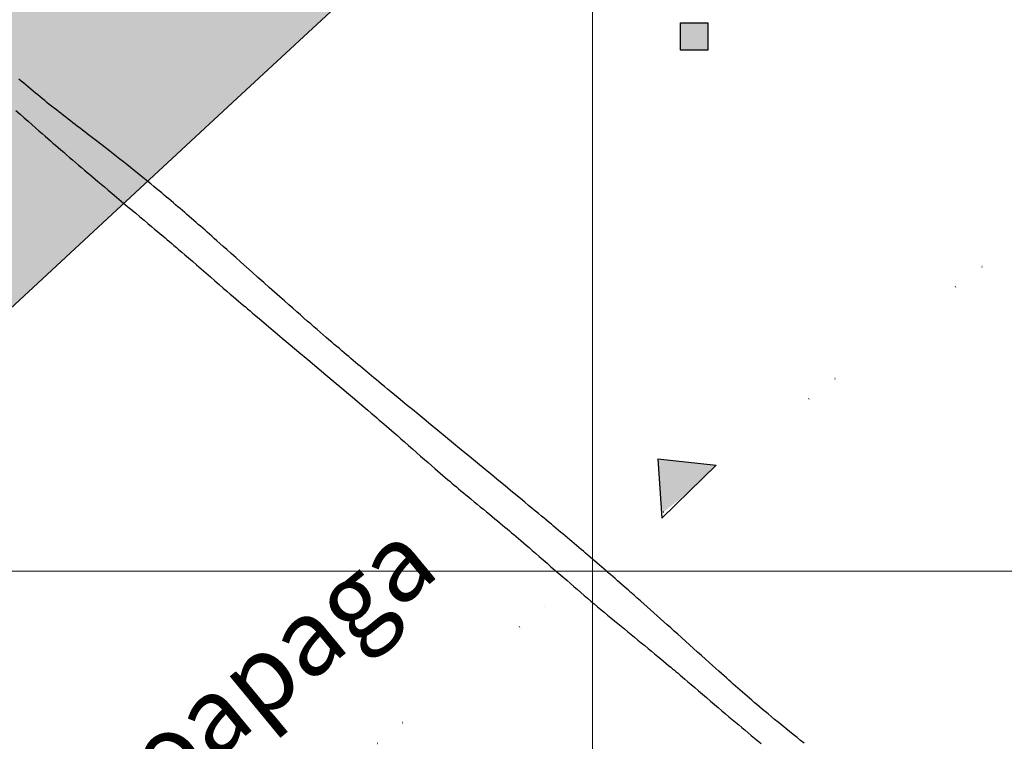
# Model space of a CAD drawing. Units: millimetres. Extents: x 1119350 to 1123700, y 1119850 to 1125958.
# Drawn here: x 1121561 to 1121886, y 1121444 to 1121682 of the extents above; entities that cross this region are included whole.
import ezdxf

# ---------------------------------------------------------------- set-up
doc = ezdxf.new("R2010")
doc.units = ezdxf.units.MM
doc.linetypes.add('DOT', pattern=[0.25, 0, -0.25])
doc.layers.add('aQpl.', color=7, linetype='Continuous', true_color=0x5c5c5c)
doc.layers.add('Carreteable FN', color=42, linetype='Continuous', transparency=0.2)
for name, color, linetype in [('Casas FN', 7, 'Continuous'), ('Fallas FN', 1, 'Continuous'), ('Grilla FN', 7, 'Continuous'), ('OG2100-11  FN', 1, 'Continuous')]:
    doc.layers.add(name, color=color, linetype=linetype)
doc.styles.add('ARIAL', font='arial.ttf')

msp = doc.modelspace()

# ---------------------------------------------------------------- hatches: boundary and pattern name
at = {"layer": 'aQpl.', "transparency": 33554636}
h = msp.add_hatch(color=256, dxfattribs=at)
h.dxf.hatch_style = 1
h.paths.add_polyline_path([(1121406.05, 1121446.23), (1121481.05, 1121515.75), (1121556.04, 1121585.27), (1121631.04, 1121654.8), (1121706.03, 1121724.32), (1121781.03, 1121793.85), (1121856.02, 1121863.38), (1121931.02, 1121932.9), (1122006.01, 1122002.43), (1122081.01, 1122071.95), (1122156, 1122141.48), (1122231, 1122211), (1122172.96, 1122273.63), (1122169.33, 1122267.32), (1122165.57, 1122262.89), (1122162.72, 1122260.08), (1122156.61, 1122254.88), (1122150.34, 1122249.93), (1122143.45, 1122244.55), (1122137.88, 1122239.99), (1122131.81, 1122234.81), (1122119.77, 1122224.3), (1122112.38, 1122217.99), (1122107.54, 1122214.02), (1122101.3, 1122209.04), (1122095.01, 1122204.12), (1122083.55, 1122195.22), (1122076.14, 1122189.37), (1122069.91, 1122184.37), (1122063.7, 1122179.34), (1122057.52, 1122174.29), (1122045.17, 1122164.16), (1122039.04, 1122159.05), (1122031.91, 1122152.96), (1122026.97, 1122148.58), (1122021.09, 1122143.18), (1122015.11, 1122137.44), (1122009.69, 1122132), (1121998.58, 1122120.54), (1121992.08, 1122113.96), (1121987.24, 1122109.27), (1121981.34, 1122103.87), (1121975.25, 1122098.71), (1121970.38, 1122094.93), (1121962.33, 1122089.33), (1121957.09, 1122085.95), (1121948.84, 1122080.77), (1121942.26, 1122076.36), (1121935.85, 1122071.51), (1121923.43, 1122061.45), (1121917.05, 1122056.66), (1121910.46, 1122052.16), (1121897.15, 1122043.51), (1121890.44, 1122038.98), (1121883.9, 1122034.4), (1121877.43, 1122029.72), (1121869.98, 1122024.22), (1121864.59, 1122020.21), (1121858.09, 1122015.56), (1121851.47, 1122011.28), (1121844.39, 1122007.36), (1121837.11, 1122004.03), (1121830.94, 1122001.72), (1121821.95, 1121998.98), (1121815.38, 1121997.02), (1121806.8, 1121994), (1121799.38, 1121991.02), (1121784.66, 1121984.79), (1121777.29, 1121981.72), (1121769.87, 1121978.77), (1121762.39, 1121976), (1121754.84, 1121973.4), (1121747.25, 1121970.91), (1121739.65, 1121968.45), (1121732.06, 1121965.96), (1121724.5, 1121963.42), (1121716.96, 1121960.82), (1121709.43, 1121958.17), (1121701.9, 1121955.46), (1121694.38, 1121952.72), (1121686.84, 1121950.01), (1121679.25, 1121947.47), (1121671.61, 1121945.21), (1121665.4, 1121943.69), (1121656.03, 1121941.96), (1121648.11, 1121940.91), (1121640.15, 1121940.09), (1121632.18, 1121939.36), (1121624.21, 1121938.6), (1121616.26, 1121937.8), (1121608.32, 1121937.08), (1121600.35, 1121936.57), (1121592.89, 1121936.39), (1121584.31, 1121936.56), (1121576.28, 1121936.67), (1121576.1, 1121936.66), (1121575.9, 1121936.57), (1121576.1, 1121936.66), (1121568.33, 1121936.26), (1121563.55, 1121935.55), (1121556.67, 1121933.74), (1121549.16, 1121931), (1121541.84, 1121927.82), (1121533.07, 1121923.5), (1121527.56, 1121920.54), (1121520.81, 1121916.26), (1121517.64, 1121913.79), (1121514.76, 1121911.12), (1121512.05, 1121908.19), (1121507.28, 1121901.72), (1121503.31, 1121894.64), (1121499.71, 1121886.14), (1121497.57, 1121879.46), (1121495.84, 1121871.65), (1121495.01, 1121864.43), (1121494.99, 1121855.79), (1121495.66, 1121847.82), (1121496.84, 1121838.55), (1121497.76, 1121831.92), (1121498.88, 1121824.02), (1121500.05, 1121816.13), (1121501.24, 1121808.24), (1121502.4, 1121800.33), (1121503.44, 1121792.4), (1121504.25, 1121784.45), (1121504.71, 1121774.75), (1121504.65, 1121768.49), (1121504.47, 1121760.5), (1121504.63, 1121752.54), (1121505.32, 1121744.61), (1121506.29, 1121736.68), (1121507.23, 1121728.55), (1121507.82, 1121720.67), (1121508.02, 1121712.6), (1121507.73, 1121704.54), (1121506.88, 1121696.56), (1121505.42, 1121688.71), (1121503.27, 1121681.04), (1121500.42, 1121673.58), (1121496.94, 1121666.35), (1121492.93, 1121659.38), (1121488.44, 1121652.67), (1121484.72, 1121647.69), (1121478.39, 1121640.12), (1121472.91, 1121634.26), (1121467.17, 1121628.68), (1121461.19, 1121623.35), (1121454.99, 1121618.27), (1121448.61, 1121613.42), (1121441.34, 1121608.3), (1121435.39, 1121604.38), (1121428.59, 1121600.17), (1121421.66, 1121596.17), (1121414.63, 1121592.39), (1121405.86, 1121588.02), (1121400.27, 1121585.44), (1121392.95, 1121582.26), (1121385.57, 1121579.24), (1121378.12, 1121576.36), (1121370.63, 1121573.57), (1121363.11, 1121570.86), (1121341.46, 1121563.24), (1121332.95, 1121560.18), (1121325.48, 1121557.36), (1121318.08, 1121554.38), (1121310.77, 1121551.18), (1121303.61, 1121547.67), (1121296.61, 1121543.76), (1121289.9, 1121539.34), (1121283.7, 1121534.29), (1121278.23, 1121528.51), (1121274.42, 1121523.81), (1121267.97, 1121516.18), (1121264.11, 1121512.45), (1121258.61, 1121508.82), (1121255.01, 1121507.03), (1121248.93, 1121504.74), (1121241.47, 1121503.2), (1121235.83, 1121503.11), (1121229.47, 1121503.66), (1121221.64, 1121506.07), (1121216.42, 1121509.02), (1121213.16, 1121511.38), (1121208.68, 1121515.36), (1121202.51, 1121523.26), (1121198.19, 1121529.97), (1121194.05, 1121536.78), (1121189.43, 1121543.41), (1121184.23, 1121549.55), (1121178.71, 1121554.89), (1121172.6, 1121559.69), (1121164.99, 1121564.73), (1121161.09, 1121565.87), (1121159.14, 1121565.26), (1121156.47, 1121560.4), (1121156.45, 1121556.41), (1121157.46, 1121550.39), (1121157.99, 1121544.21), (1121157.89, 1121536.28), (1121157.96, 1121529.96), (1121159.18, 1121524.47), (1121161.51, 1121518.65), (1121165.64, 1121509.71), (1121168.86, 1121502.42), (1121171.11, 1121496.42), (1121173.58, 1121487.32), (1121175.13, 1121479.49), (1121176.5, 1121471.58), (1121177.97, 1121463.69), (1121180.3, 1121454.21), (1121182.3, 1121448.29), (1121185.42, 1121440.91), (1121189.07, 1121433.76), (1121193.15, 1121426.85), (1121197.53, 1121420.2), (1121202.07, 1121413.71), (1121206.57, 1121407.18), (1121210.83, 1121400.39), (1121214.66, 1121393.13), (1121217.8, 1121385.34), (1121219.98, 1121377.27), (1121220.94, 1121371.07), (1121220.71, 1121363.17), (1121219.36, 1121358.02), (1121217.7, 1121353.9), (1121214.75, 1121348.54), (1121208.25, 1121340.83), (1121202.47, 1121335.12), (1121196.5, 1121329.84), (1121189.5, 1121324.21), (1121183.77, 1121319.94), (1121176.89, 1121315.59), (1121171.4, 1121312.84), (1121166.18, 1121311.4), (1121161.98, 1121310.77), (1121155.89, 1121310.57), (1121146, 1121312.22), (1121138.05, 1121314.34), (1121130.36, 1121316.79), (1121124.33, 1121318.89), (1121115.39, 1121322.29), (1121108.04, 1121325.4), (1121100.86, 1121328.89), (1121093.89, 1121332.78), (1121087.08, 1121336.98), (1121080.7, 1121341.18), (1121073.83, 1121345.9), (1121067.28, 1121350.46), (1121059.25, 1121355.93), (1121053.99, 1121359.39), (1121047.35, 1121363.87), (1121041.01, 1121368.68), (1121035.16, 1121374.04), (1121029.47, 1121379.62), (1121023.2, 1121384.91), (1121019.91, 1121387.08), (1121016.28, 1121389.01), (1121012.49, 1121390.5), (1121008.61, 1121391.46), (1121005.54, 1121391.77), (1121000.79, 1121391.45), (1120996.92, 1121390.54), (1120993.1, 1121389.17), (1120984.65, 1121384.89), (1120978.78, 1121381.15), (1120975.63, 1121378.7), (1120971.63, 1121374.71), (1120970.25, 1121372.94), (1120968.11, 1121369.58), (1120966.33, 1121365.96), (1120964.89, 1121362.15), (1120963.18, 1121355.3), (1120962.23, 1121346.27), (1120962.2, 1121338.29), (1120962.46, 1121330.3), (1120962.58, 1121322.31), (1120962.23, 1121314.33), (1120961.21, 1121306.39), (1120959.35, 1121298.53), (1120956.57, 1121290.88), (1120952.86, 1121283.66), (1120949.44, 1121278.41), (1120943.81, 1121272.32), (1120937.86, 1121267.61), (1120932.56, 1121264.61), (1120925.44, 1121261.54), (1120917.53, 1121259.36), (1120909.65, 1121258.16), (1120901.58, 1121257.61), (1120893.38, 1121257.45), (1120885.35, 1121256.85), (1120880.11, 1121255.58), (1120877.92, 1121254.68), (1120875.19, 1121253.19), (1120870.89, 1121249.76), (1120868.94, 1121245.71), (1120869.83, 1121242.9), (1120873.37, 1121238.99), (1120876.01, 1121236.99), (1120879.45, 1121234.95), (1120886.56, 1121231.72), (1120893.99, 1121228.77), (1120901.6, 1121226.23), (1120909.19, 1121224.2), (1120917.08, 1121222.42), (1120924.92, 1121220.88), (1120932.79, 1121219.49), (1120939.77, 1121218.34), (1120948.58, 1121216.93), (1120956.48, 1121215.64), (1120964.35, 1121214.28), (1120972.17, 1121212.79), (1120979.94, 1121211.14), (1120987.67, 1121209.32), (1120995.39, 1121207.39), (1121018.82, 1121201.32), (1121026.63, 1121199.07), (1121034.21, 1121196.38), (1121041.38, 1121193.01), (1121046.02, 1121190.14), (1121052.55, 1121184.93), (1121059.1, 1121177.29), (1121063.71, 1121170.58), (1121067.73, 1121163.48), (1121071.07, 1121156.12), (1121073.52, 1121148.53), (1121075.31, 1121139.6), (1121106.07, 1121168.12), (1121181.07, 1121237.65), (1121256.06, 1121307.18), (1121331.06, 1121376.7)])
at = {"layer": 'Casas FN', "transparency": 33554648}
h = msp.add_hatch(color=256, dxfattribs=at)
h.dxf.hatch_style = 1
h.paths.add_polyline_path([(1121779.15, 1121681.1), (1121779.15, 1121672.1), (1121788.15, 1121672.1), (1121788.15, 1121681.1)])
at = {"layer": 'Fallas FN', "transparency": 33554648}
h = msp.add_hatch(color=256, dxfattribs=at)
h.dxf.hatch_style = 1
h.paths.add_polyline_path([(1120851.92, 1120400.31), (1120857.56, 1120411.47), (1120862.61, 1120422.49), (1120844.26, 1120418.4)])
h.paths.add_polyline_path([(1120941.41, 1120588.34), (1120922.49, 1120584.5), (1120929.81, 1120566.28), (1120935.66, 1120577.32)])
h.paths.add_polyline_path([(1121015.6, 1120744.63), (1121019.43, 1120725.37), (1121027.22, 1120735.14), (1121034.26, 1120744.91)])
h.paths.add_polyline_path([(1121127.81, 1120888.96), (1121131.44, 1120869.86), (1121139.35, 1120879.37), (1121147.22, 1120889.08)])
h.paths.add_polyline_path([(1121260.65, 1121017.44), (1121268.64, 1121027.05), (1121249.23, 1121027.18), (1121252.57, 1121008.32)])
h.paths.add_polyline_path([(1121370.96, 1121165.67), (1121373.05, 1121146.14), (1121381.68, 1121155.17), (1121389.9, 1121164.25)])
h.paths.add_polyline_path([(1121497.72, 1121281.86), (1121499.7, 1121280.68), (1121506.75, 1121287.83), (1121515.5, 1121296.76), (1121496.17, 1121298.46)])
h.paths.add_polyline_path([(1121630.15, 1121421.47), (1121631.87, 1121403.07), (1121640.73, 1121410.84), (1121649.48, 1121419.76)])
h.paths.add_polyline_path([(1121771.62, 1121537.16), (1121772.87, 1121519.08), (1121781.94, 1121526.28), (1121790.91, 1121534.98)])
h.paths.add_polyline_path([(1121918.29, 1121649.11), (1121917.89, 1121630.05), (1121927.59, 1121637.34), (1121937.31, 1121645.2)])
h.paths.add_polyline_path([(1122065.8, 1121759.14), (1122065.61, 1121754.14), (1122073.27, 1121746), (1122074.9, 1121747.22), (1122084.75, 1121754.92)])
h.paths.add_polyline_path([(1122065.07, 1121739.88), (1122073.27, 1121746), (1122065.61, 1121754.14)])
h.paths.add_polyline_path([(1122211.55, 1121851.68), (1122221.09, 1121859.11), (1122230.64, 1121867.19), (1122211.54, 1121870.68)])
h.paths.add_polyline_path([(1122354.61, 1121968.41), (1122363.49, 1121975.91), (1122372.24, 1121984.84), (1122352.91, 1121986.54)])

# ---------------------------------------------------------------- linework, layer by layer
at = {"layer": 'Carreteable FN'}
for points in [[(1121819.95, 1121443.19), (1121818.81, 1121444.09), (1121817.62, 1121445.05), (1121816.38, 1121446.04), (1121815.12, 1121447.06), (1121813.86, 1121448.09), (1121812.6, 1121449.11), (1121811.38, 1121450.1), (1121810.2, 1121451.07), (1121809.09, 1121451.98), (1121808.04, 1121452.85), (1121807.05, 1121453.68), (1121806.1, 1121454.48), (1121805.2, 1121455.24), (1121804.33, 1121455.98), (1121803.49, 1121456.69), (1121802.67, 1121457.39), (1121801.87, 1121458.08), (1121801.09, 1121458.76), (1121800.31, 1121459.43), (1121799.55, 1121460.1), (1121798.79, 1121460.76), (1121798.04, 1121461.41), (1121797.3, 1121462.06), (1121796.56, 1121462.72), (1121795.82, 1121463.37), (1121795.06, 1121464.04), (1121794.29, 1121464.73), (1121793.48, 1121465.45), (1121792.63, 1121466.21), (1121791.72, 1121467.02), (1121790.74, 1121467.9), (1121789.68, 1121468.85), (1121788.53, 1121469.88), (1121787.32, 1121470.98), (1121786.04, 1121472.12), (1121784.73, 1121473.31), (1121783.4, 1121474.51), (1121782.07, 1121475.71), (1121780.75, 1121476.9), (1121779.46, 1121478.06), (1121778.23, 1121479.17), (1121777.03, 1121480.25), (1121775.87, 1121481.29), (1121774.74, 1121482.31), (1121773.63, 1121483.31), (1121772.53, 1121484.29), (1121771.43, 1121485.27), (1121770.33, 1121486.25), (1121769.22, 1121487.24), (1121768.11, 1121488.23), (1121766.99, 1121489.22), (1121765.89, 1121490.19), (1121764.81, 1121491.15), (1121763.76, 1121492.08), (1121762.74, 1121492.97), (1121761.76, 1121493.83), (1121760.84, 1121494.64), (1121759.96, 1121495.41), (1121759.11, 1121496.15), (1121758.3, 1121496.86), (1121757.52, 1121497.54), (1121756.75, 1121498.2), (1121755.99, 1121498.86), (1121755.25, 1121499.5), (1121754.5, 1121500.15), (1121753.75, 1121500.79), (1121753, 1121501.44), (1121752.25, 1121502.08), (1121751.5, 1121502.72), (1121750.75, 1121503.37), (1121750, 1121504.01), (1121749.25, 1121504.65), (1121748.5, 1121505.29), (1121747.75, 1121505.93), (1121747, 1121506.57), (1121746.25, 1121507.21), (1121745.49, 1121507.85), (1121744.74, 1121508.49), (1121743.99, 1121509.13), (1121743.23, 1121509.77), (1121742.48, 1121510.41), (1121741.72, 1121511.04), (1121740.97, 1121511.68), (1121740.21, 1121512.32), (1121739.46, 1121512.95), (1121738.7, 1121513.59), (1121737.95, 1121514.22), (1121737.19, 1121514.86), (1121736.43, 1121515.49), (1121735.66, 1121516.14), (1121734.87, 1121516.81), (1121734.04, 1121517.5), (1121733.16, 1121518.23), (1121732.22, 1121519.01), (1121731.21, 1121519.86), (1121730.11, 1121520.76), (1121728.92, 1121521.75), (1121727.63, 1121522.83), (1121726.21, 1121524), (1121724.67, 1121525.28), (1121722.97, 1121526.68), (1121721.13, 1121528.2), (1121719.11, 1121529.86), (1121716.92, 1121531.67), (1121714.55, 1121533.63), (1121712.03, 1121535.7), (1121709.41, 1121537.85), (1121706.75, 1121540.03), (1121704.09, 1121542.22), (1121701.47, 1121544.37), (1121698.95, 1121546.44), (1121696.58, 1121548.39), (1121694.38, 1121550.2), (1121692.37, 1121551.86), (1121690.52, 1121553.38), (1121688.82, 1121554.77), (1121687.27, 1121556.05), (1121685.85, 1121557.22), (1121684.55, 1121558.29), (1121683.36, 1121559.28), (1121682.27, 1121560.18), (1121681.25, 1121561.02), (1121680.31, 1121561.8), (1121679.43, 1121562.53), (1121678.6, 1121563.22), (1121677.8, 1121563.89), (1121677.03, 1121564.53), (1121676.27, 1121565.16), (1121675.51, 1121565.8), (1121674.76, 1121566.43), (1121674, 1121567.07), (1121673.24, 1121567.7), (1121672.49, 1121568.33), (1121671.73, 1121568.97), (1121670.98, 1121569.61), (1121670.22, 1121570.24), (1121669.47, 1121570.88), (1121668.71, 1121571.52), (1121667.94, 1121572.17), (1121667.16, 1121572.83), (1121666.37, 1121573.51), (1121665.55, 1121574.2), (1121664.71, 1121574.92), (1121663.84, 1121575.67), (1121662.94, 1121576.44), (1121662.01, 1121577.24), (1121661.04, 1121578.07), (1121660.05, 1121578.93), (1121659.02, 1121579.81), (1121657.97, 1121580.72), (1121656.9, 1121581.66), (1121655.79, 1121582.62), (1121654.66, 1121583.61), (1121653.49, 1121584.63), (1121652.27, 1121585.7), (1121650.99, 1121586.83), (1121649.64, 1121588.03), (1121648.2, 1121589.3), (1121646.66, 1121590.67), (1121645, 1121592.14), (1121643.23, 1121593.71), (1121641.38, 1121595.36), (1121639.48, 1121597.06), (1121637.56, 1121598.76), (1121635.68, 1121600.44), (1121633.87, 1121602.06), (1121632.16, 1121603.58), (1121630.6, 1121604.97), (1121629.22, 1121606.21), (1121627.99, 1121607.3), (1121626.9, 1121608.27), (1121625.93, 1121609.13), (1121625.05, 1121609.91), (1121624.23, 1121610.63), (1121623.47, 1121611.31), (1121622.72, 1121611.96), (1121621.98, 1121612.62), (1121621.24, 1121613.27), (1121620.49, 1121613.92), (1121619.75, 1121614.57), (1121619.01, 1121615.22), (1121618.26, 1121615.87), (1121617.52, 1121616.52), (1121616.77, 1121617.17), (1121616.03, 1121617.81), (1121615.28, 1121618.46), (1121614.53, 1121619.1), (1121613.78, 1121619.75), (1121613.03, 1121620.39), (1121612.28, 1121621.03), (1121611.53, 1121621.67), (1121610.78, 1121622.31), (1121610.03, 1121622.95), (1121609.27, 1121623.6), (1121608.49, 1121624.25), (1121607.69, 1121624.93), (1121606.85, 1121625.62), (1121605.98, 1121626.34), (1121605.07, 1121627.1), (1121604.1, 1121627.9), (1121603.07, 1121628.74), (1121601.99, 1121629.62), (1121600.87, 1121630.53), (1121599.72, 1121631.46), (1121598.55, 1121632.4), (1121597.38, 1121633.35), (1121596.2, 1121634.29), (1121595.03, 1121635.22), (1121593.88, 1121636.13), (1121592.75, 1121637.02), (1121591.65, 1121637.88), (1121590.57, 1121638.72), (1121589.52, 1121639.53), (1121588.5, 1121640.32), (1121587.52, 1121641.08), (1121586.57, 1121641.81), (1121585.65, 1121642.51), (1121584.77, 1121643.19), (1121583.91, 1121643.84), (1121583.08, 1121644.48), (1121582.27, 1121645.1), (1121581.47, 1121645.71), (1121580.68, 1121646.32), (1121579.89, 1121646.92), (1121579.11, 1121647.52), (1121578.33, 1121648.12), (1121577.54, 1121648.72), (1121576.76, 1121649.33), (1121575.98, 1121649.93), (1121575.2, 1121650.54), (1121574.42, 1121651.14), (1121573.64, 1121651.75), (1121572.86, 1121652.36), (1121572.09, 1121652.97), (1121571.31, 1121653.58), (1121570.54, 1121654.2), (1121569.77, 1121654.81), (1121569, 1121655.43), (1121568.23, 1121656.05), (1121567.46, 1121656.67), (1121566.7, 1121657.3), (1121565.93, 1121657.93), (1121565.17, 1121658.56), (1121564.4, 1121659.2), (1121563.63, 1121659.85), (1121562.85, 1121660.51), (1121562.07, 1121661.18), (1121561.28, 1121661.87), (1121560.48, 1121662.57)], [(1121559.5, 1121652.17), (1121560.86, 1121650.97), (1121562.2, 1121649.79), (1121563.51, 1121648.64), (1121564.78, 1121647.53), (1121565.98, 1121646.47), (1121567.1, 1121645.48), (1121568.14, 1121644.57), (1121569.11, 1121643.72), (1121570.02, 1121642.92), (1121570.9, 1121642.16), (1121571.75, 1121641.42), (1121572.6, 1121640.68), (1121573.46, 1121639.94), (1121574.35, 1121639.17), (1121575.28, 1121638.37), (1121576.24, 1121637.54), (1121577.23, 1121636.69), (1121578.23, 1121635.83), (1121579.23, 1121634.97), (1121580.23, 1121634.12), (1121581.19, 1121633.3), (1121582.13, 1121632.5), (1121583.02, 1121631.74), (1121583.9, 1121630.99), (1121584.77, 1121630.25), (1121585.67, 1121629.49), (1121586.62, 1121628.7), (1121587.63, 1121627.84), (1121588.74, 1121626.91), (1121589.96, 1121625.89), (1121591.32, 1121624.76), (1121592.77, 1121623.54), (1121594.3, 1121622.26), (1121595.87, 1121620.95), (1121597.45, 1121619.63), (1121598.99, 1121618.34), (1121600.47, 1121617.1), (1121601.86, 1121615.94), (1121603.13, 1121614.88), (1121604.28, 1121613.91), (1121605.33, 1121613.03), (1121606.29, 1121612.22), (1121607.18, 1121611.47), (1121608, 1121610.78), (1121608.78, 1121610.12), (1121609.53, 1121609.49), (1121610.25, 1121608.87), (1121610.98, 1121608.25), (1121611.73, 1121607.61), (1121612.52, 1121606.93), (1121613.37, 1121606.2), (1121614.3, 1121605.4), (1121615.34, 1121604.5), (1121616.51, 1121603.49), (1121617.81, 1121602.37), (1121619.22, 1121601.15), (1121620.7, 1121599.86), (1121622.23, 1121598.54), (1121623.76, 1121597.21), (1121625.26, 1121595.92), (1121626.7, 1121594.67), (1121628.03, 1121593.52), (1121629.24, 1121592.48), (1121630.33, 1121591.54), (1121631.32, 1121590.69), (1121632.22, 1121589.92), (1121633.05, 1121589.2), (1121633.84, 1121588.53), (1121634.59, 1121587.89), (1121635.33, 1121587.27), (1121636.07, 1121586.64), (1121636.85, 1121585.97), (1121637.73, 1121585.23), (1121638.75, 1121584.37), (1121639.95, 1121583.36), (1121641.38, 1121582.15), (1121643.09, 1121580.71), (1121645.12, 1121579), (1121647.49, 1121577.01), (1121650.15, 1121574.77), (1121653, 1121572.37), (1121655.96, 1121569.88), (1121658.95, 1121567.37), (1121661.87, 1121564.91), (1121664.64, 1121562.57), (1121667.17, 1121560.44), (1121669.41, 1121558.56), (1121671.35, 1121556.92), (1121673.03, 1121555.49), (1121674.49, 1121554.26), (1121675.76, 1121553.18), (1121676.87, 1121552.24), (1121677.86, 1121551.4), (1121678.75, 1121550.64), (1121679.57, 1121549.93), (1121680.36, 1121549.26), (1121681.13, 1121548.6), (1121681.91, 1121547.93), (1121682.72, 1121547.23), (1121683.58, 1121546.48), (1121684.51, 1121545.67), (1121685.54, 1121544.77), (1121686.68, 1121543.77), (1121687.91, 1121542.69), (1121689.21, 1121541.56), (1121690.55, 1121540.39), (1121691.89, 1121539.21), (1121693.22, 1121538.05), (1121694.51, 1121536.92), (1121695.72, 1121535.86), (1121696.84, 1121534.88), (1121697.88, 1121533.98), (1121698.84, 1121533.15), (1121699.73, 1121532.38), (1121700.57, 1121531.66), (1121701.36, 1121530.98), (1121702.12, 1121530.33), (1121702.86, 1121529.7), (1121703.59, 1121529.08), (1121704.32, 1121528.47), (1121705.05, 1121527.86), (1121705.79, 1121527.23), (1121706.56, 1121526.59), (1121707.35, 1121525.93), (1121708.18, 1121525.24), (1121709.06, 1121524.52), (1121709.98, 1121523.75), (1121710.95, 1121522.96), (1121711.94, 1121522.14), (1121712.95, 1121521.3), (1121713.97, 1121520.47), (1121714.97, 1121519.64), (1121715.95, 1121518.83), (1121716.9, 1121518.05), (1121717.8, 1121517.3), (1121718.66, 1121516.59), (1121719.49, 1121515.9), (1121720.29, 1121515.24), (1121721.06, 1121514.59), (1121721.81, 1121513.96), (1121722.56, 1121513.33), (1121723.29, 1121512.71), (1121724.03, 1121512.09), (1121724.77, 1121511.46), (1121725.54, 1121510.8), (1121726.34, 1121510.12), (1121727.19, 1121509.39), (1121728.09, 1121508.62), (1121729.05, 1121507.79), (1121730.1, 1121506.88), (1121731.23, 1121505.91), (1121732.43, 1121504.86), (1121733.69, 1121503.77), (1121734.99, 1121502.65), (1121736.31, 1121501.5), (1121737.63, 1121500.35), (1121738.95, 1121499.21), (1121740.24, 1121498.09), (1121741.49, 1121497.01), (1121742.71, 1121495.96), (1121743.89, 1121494.94), (1121745.04, 1121493.95), (1121746.17, 1121492.98), (1121747.29, 1121492.02), (1121748.39, 1121491.08), (1121749.5, 1121490.14), (1121750.6, 1121489.21), (1121751.7, 1121488.28), (1121752.81, 1121487.35), (1121753.91, 1121486.42), (1121755.02, 1121485.5), (1121756.13, 1121484.58), (1121757.24, 1121483.66), (1121758.35, 1121482.74), (1121759.47, 1121481.83), (1121760.58, 1121480.92), (1121761.7, 1121480), (1121762.81, 1121479.09), (1121763.93, 1121478.18), (1121765.05, 1121477.27), (1121766.16, 1121476.35), (1121767.28, 1121475.44), (1121768.39, 1121474.52), (1121769.49, 1121473.62), (1121770.56, 1121472.73), (1121771.6, 1121471.87), (1121772.59, 1121471.05), (1121773.53, 1121470.27), (1121774.39, 1121469.55), (1121775.17, 1121468.9), (1121775.87, 1121468.32), (1121776.5, 1121467.79), (1121777.09, 1121467.29), (1121777.68, 1121466.79), (1121778.29, 1121466.27), (1121778.96, 1121465.71), (1121779.7, 1121465.07), (1121780.55, 1121464.35), (1121781.52, 1121463.51), (1121782.61, 1121462.57), (1121783.8, 1121461.56), (1121785.05, 1121460.49), (1121786.35, 1121459.38), (1121787.67, 1121458.25), (1121788.99, 1121457.13), (1121790.29, 1121456.02), (1121791.54, 1121454.95), (1121792.76, 1121453.92), (1121793.94, 1121452.92), (1121795.09, 1121451.95), (1121796.2, 1121451.01), (1121797.29, 1121450.1), (1121798.35, 1121449.21), (1121799.39, 1121448.34), (1121800.42, 1121447.48), (1121801.44, 1121446.63), (1121802.47, 1121445.78), (1121803.52, 1121444.91), (1121804.61, 1121444.02), (1121805.74, 1121443.09)]]:
    msp.add_lwpolyline(points, dxfattribs=at)
at = {"layer": 'Casas FN'}
msp.add_lwpolyline([(1121779.15, 1121681.1), (1121788.15, 1121681.1), (1121788.15, 1121672.1), (1121779.15, 1121672.1)], close=True, dxfattribs=at)
at = {"layer": 'Fallas FN'}
for p, q in [((1121771.62, 1121537.16), (1121790.91, 1121534.98)), ((1121771.62, 1121537.16), (1121772.97, 1121517.57)), ((1121790.91, 1121534.98), (1121772.97, 1121517.57))]:
    msp.add_line(p, q, dxfattribs=at)
at = {"layer": 'Fallas FN', "linetype": 'DOT', "lineweight": 40, "ltscale": 200}
msp.add_lwpolyline([(1121260.65, 1121017.44), (1121301, 1121063.48), (1121341.25, 1121109.48), (1121381.68, 1121155.17), (1121422.56, 1121200.3), (1121464.16, 1121244.61), (1121506.75, 1121287.83), (1121550.43, 1121329.87), (1121595.13, 1121370.83), (1121640.73, 1121410.84), (1121687.13, 1121450), (1121734.24, 1121488.44), (1121781.94, 1121526.28), (1121830.13, 1121563.63), (1121878.72, 1121600.61), (1121927.59, 1121637.34), (1121984.55, 1121679.83), (1122025.79, 1121710.53), (1122074.9, 1121747.22), (1122123.9, 1121784.14), (1122172.66, 1121821.39), (1122221.09, 1121859.11), (1122269.1, 1121897.4)], dxfattribs=at)
at = {"layer": 'Grilla FN', "lineweight": 5}
for p, q in [((1121750, 1120300), (1121750, 1122500)), ((1119500, 1121500), (1122500, 1121500))]:
    msp.add_line(p, q, dxfattribs=at)
at = {"layer": 'OG2100-11  FN'}
msp.add_lwpolyline([(1122006.01, 1122002.43), (1121931.02, 1121932.9), (1121856.02, 1121863.38), (1121781.03, 1121793.85), (1121706.03, 1121724.32), (1121631.04, 1121654.8), (1121556.04, 1121585.27), (1121481.05, 1121515.75), (1121406.05, 1121446.23), (1121331.06, 1121376.7)], dxfattribs=at)

# ---------------------------------------------------------------- texts
at = {"layer": 'Fallas FN', "insert": (1121475.43, 1121345.99), "char_height": 25, "attachment_point": 1, "rotation": 39.532, "style": 'ARIAL'}
msp.add_mtext_dynamic_manual_height_columns('{\\fArial|b1|i0|c0|p34;Falla de Soapaga}', width=294.5813, gutter_width=12.5, heights=[0], dxfattribs=at)

doc.saveas('drawing.dxf')
